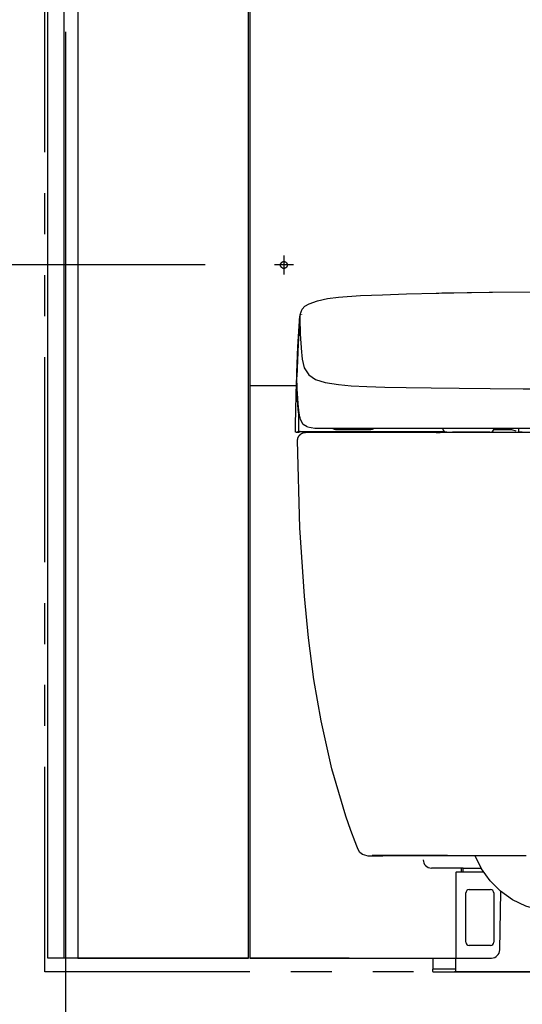
# Model space of a CAD drawing. Units: millimetres. Extents: x -395 to -10, y 7 to 287.
# Drawn here: x -156 to -138, y 77 to 113 of the extents above; entities that cross this region are included whole.
import ezdxf

# ---------------------------------------------------------------- set-up
doc = ezdxf.new("R2010")
doc.units = ezdxf.units.MM
for name, pattern in [('CENTER', [12, 7.5, -1.5, 1.5, -1.5]), ('DASHED', [4.5, 3, -1.5]), ('PHANTOM', [15, 7.5, -1.5, 1.5, -1.5, 1.5, -1.5])]:
    doc.linetypes.add(name, pattern=pattern)

# ---------------------------------------------------------------- blocks, each defined once
blk = doc.blocks.new('VIS_UWRC1_R0030')
at = {"color": 112, "linetype": 'Continuous'}
for p, q in [((-155.328, 78.664), (-155.328, 121.814)), ((-154.729, 78.664), (-154.729, 121.814)), ((-149.329, 78.664), (-155.328, 78.664))]:
    blk.add_line(p, q, dxfattribs=at)
blk = doc.blocks.new('VIS_UWRC1_R0033')
at = {"color": 112, "linetype": 'Continuous'}
for p, q in [((-140.862, 98.064), (-140.862, 98.041)), ((-138.993, 98.041), (-138.993, 98.064)), ((-146.225, 97.914), (-146.125, 97.914)), ((-145.779, 97.914), (-145.804, 97.914)), ((-145.475, 97.914), (-145.425, 97.914)), ((-145.35, 97.914), (-145.425, 97.914)), ((-145.35, 97.914), (-145.3, 97.914)), ((-143.963, 97.914), (-144.163, 97.914)), ((-143.491, 97.914), (-143.848, 97.914)), ((-143.491, 97.914), (-143.26, 97.914)), ((-143.163, 97.914), (-143.26, 97.914)), ((-143.163, 97.914), (-143.113, 97.914)), ((-142.828, 97.914), (-142.639, 97.914)), ((-142.639, 97.914), (-142.568, 97.914)), ((-142.568, 97.914), (-142.446, 97.914)), ((-141.141, 97.914), (-141.586, 97.914)), ((-141.141, 97.914), (-141.072, 97.914)), ((-141.044, 97.914), (-141.094, 97.913)), ((-141.087, 97.913), (-140.963, 97.913)), ((-140.981, 97.914), (-141.072, 97.914)), ((-140.913, 97.914), (-141.037, 97.914)), ((-140.956, 97.913), (-140.906, 97.914)), ((-140.853, 97.914), (-140.93, 97.914)), ((-140.852, 97.914), (-140.853, 97.914)), ((-140.718, 97.914), (-140.853, 97.914)), ((-140.787, 97.931), (-140.852, 97.914)), ((-140.849, 97.991), (-140.848, 97.989)), ((-140.718, 97.914), (-140.507, 97.914)), ((-139.988, 97.914), (-140.507, 97.914)), ((-139.138, 97.914), (-139.988, 97.914)), ((-139.008, 97.989), (-139.007, 97.991)), ((-138.331, 97.999), (-139.002, 97.999)), ((-138.331, 97.999), (-138.475, 98.016)), ((-138.172, 97.954), (-138.33, 97.999)), ((-146.176, 97.638), (-146.177, 97.638)), ((-144.068, 82.917), (-144.068, 82.917)), ((-144.068, 82.916), (-144.068, 82.916)), ((-139.676, 82.413), (-143.051, 82.413))]:
    blk.add_line(p, q, dxfattribs=at)
at = {"color": 0, "linetype": 'Continuous'}
blk.add_line((-145.453, 97.914), (-127.903, 97.914), dxfattribs=at)
at = {"color": 112, "linetype": 'Continuous'}
for points in [[(-145.748, 102.622), (-145.449, 102.73), (-145.082, 102.807), (-144.682, 102.86), (-143.877, 102.919), (-143.063, 102.952)], [(-143.063, 102.952), (-142.194, 102.981), (-141.084, 103.011)], [(-141.102, 103.011), (-139.157, 103.046), (-136.678, 103.062)], [(-141.084, 103.011), (-141.004, 103.013), (-140.901, 103.015)], [(-140.901, 103.015), (-139.043, 103.047), (-136.678, 103.061)], [(-146.087, 102.221), (-146.015, 102.417), (-145.912, 102.526), (-145.752, 102.622)], [(-146.206, 100.1), (-146.165, 101.048), (-146.091, 102.184)], [(-146.093, 102.092), (-146.152, 101.148), (-146.205, 99.947)], [(-146.091, 102.184), (-146.093, 102.145), (-146.093, 102.096)], [(-146.093, 102.096), (-146.093, 102.094), (-146.093, 102.092)], [(-146.093, 102.092), (-146.078, 101.512), (-146.038, 100.843)], [(-146.086, 102.222), (-146.089, 102.205), (-146.091, 102.184)], [(-146.022, 102.22), (-146.022, 102.222), (-146.022, 102.225)], [(-146.038, 100.843), (-146.028, 100.731), (-146.011, 100.595)], [(-146.011, 100.595), (-145.932, 100.272), (-145.766, 100.016), (-145.527, 99.853), (-145.171, 99.737), (-144.679, 99.659), (-144.21, 99.619), (-143.645, 99.59), (-142.977, 99.569), (-142.199, 99.553), (-141.287, 99.539), (-140.257, 99.526), (-139.125, 99.515), (-137.919, 99.508), (-136.678, 99.506)], [(-146.215, 99.808), (-146.211, 99.866), (-146.202, 99.937)], [(-146.205, 99.947), (-146.206, 100.021), (-146.205, 100.116)], [(-146.167, 99.166), (-146.188, 99.51), (-146.205, 99.947)], [(-146.238, 98.785), (-146.228, 99.228), (-146.215, 99.791)], [(-146.215, 99.807), (-146.214, 99.815), (-146.214, 99.825)], [(-146.214, 99.825), (-146.215, 99.764), (-146.214, 99.685)], [(-146.214, 99.685), (-146.187, 99.09), (-146.163, 98.755), (-146.156, 98.667), (-146.149, 98.568), (-146.143, 98.438), (-146.138, 98.252), (-146.138, 97.965)], [(-146.115, 98.621), (-146.129, 98.728), (-146.141, 98.844), (-146.152, 98.967), (-146.167, 99.166)], [(-146.24, 98.66), (-146.238, 98.775), (-146.238, 98.784), (-146.238, 98.785), (-146.238, 98.785), (-146.238, 98.785), (-146.238, 98.785)], [(-146.255, 97.94), (-146.249, 98.257), (-146.24, 98.66)], [(-146.071, 98.395), (-146.083, 98.438), (-146.093, 98.485), (-146.102, 98.536), (-146.115, 98.621)], [(-145.83, 98.115), (-145.968, 98.198), (-146.067, 98.382)], [(-145.815, 98.112), (-145.545, 98.071), (-145.298, 98.065), (-144.985, 98.064)], [(-144.985, 98.064), (-144.823, 98.064), (-144.596, 98.064)], [(-144.787, 98.014), (-144.79, 98.014), (-144.793, 98.014), (-144.795, 98.014), (-144.798, 98.015), (-144.801, 98.015), (-144.803, 98.015), (-144.806, 98.015), (-144.809, 98.016), (-144.811, 98.016), (-144.814, 98.017), (-144.816, 98.017), (-144.819, 98.018), (-144.822, 98.018), (-144.824, 98.019), (-144.827, 98.02), (-144.829, 98.02), (-144.832, 98.021), (-144.835, 98.022), (-144.837, 98.023), (-144.84, 98.024), (-144.842, 98.025), (-144.845, 98.026), (-144.847, 98.027), (-144.849, 98.028), (-144.852, 98.029), (-144.854, 98.03), (-144.857, 98.031), (-144.859, 98.032), (-144.861, 98.034), (-144.864, 98.035), (-144.866, 98.037), (-144.868, 98.038), (-144.87, 98.039), (-144.873, 98.041), (-144.875, 98.042), (-144.877, 98.044), (-144.879, 98.046), (-144.881, 98.047), (-144.883, 98.049), (-144.885, 98.051), (-144.887, 98.053), (-144.889, 98.054), (-144.891, 98.056), (-144.893, 98.058), (-144.895, 98.06), (-144.897, 98.062), (-144.899, 98.064), (-144.901, 98.066), (-144.902, 98.068), (-144.904, 98.07)], [(-144.596, 98.064), (-144.109, 98.064), (-143.532, 98.064), (-142.865, 98.064), (-142.1, 98.064), (-141.225, 98.064), (-140.242, 98.064), (-139.134, 98.064), (-137.93, 98.064), (-136.678, 98.064)], [(-143.38, 98.064), (-143.382, 98.062), (-143.383, 98.06), (-143.385, 98.058), (-143.387, 98.056), (-143.389, 98.055), (-143.391, 98.053), (-143.393, 98.051), (-143.394, 98.05), (-143.396, 98.048), (-143.398, 98.046), (-143.4, 98.045), (-143.402, 98.043), (-143.404, 98.042), (-143.406, 98.041), (-143.409, 98.039), (-143.411, 98.038), (-143.413, 98.036), (-143.415, 98.035), (-143.417, 98.034), (-143.419, 98.033), (-143.421, 98.031), (-143.424, 98.03), (-143.426, 98.029), (-143.428, 98.028), (-143.43, 98.027), (-143.433, 98.026), (-143.435, 98.025), (-143.437, 98.024), (-143.44, 98.023), (-143.442, 98.022), (-143.445, 98.022), (-143.447, 98.021), (-143.449, 98.02), (-143.452, 98.02), (-143.454, 98.019), (-143.457, 98.018), (-143.459, 98.018), (-143.461, 98.017), (-143.464, 98.017), (-143.466, 98.016), (-143.469, 98.016), (-143.471, 98.016), (-143.474, 98.015), (-143.476, 98.015), (-143.479, 98.015), (-143.481, 98.015), (-143.484, 98.014), (-143.486, 98.014), (-143.489, 98.014), (-143.491, 98.014)], [(-138.084, 98.064), (-138.083, 97.998), (-138.082, 97.913)], [(-138.074, 97.914), (-138.075, 97.98), (-138.076, 98.064)], [(-146.23, 97.914), (-146.231, 97.914), (-146.232, 97.914), (-146.233, 97.914), (-146.234, 97.914), (-146.234, 97.914), (-146.235, 97.915), (-146.236, 97.915), (-146.237, 97.915), (-146.238, 97.915), (-146.238, 97.915), (-146.239, 97.916), (-146.24, 97.916), (-146.24, 97.916), (-146.241, 97.917), (-146.242, 97.917), (-146.243, 97.917), (-146.243, 97.918), (-146.244, 97.918), (-146.245, 97.919), (-146.245, 97.919), (-146.246, 97.92), (-146.247, 97.92), (-146.247, 97.921), (-146.248, 97.921), (-146.248, 97.922), (-146.249, 97.922), (-146.249, 97.923), (-146.25, 97.923), (-146.25, 97.924), (-146.251, 97.925), (-146.251, 97.925), (-146.252, 97.926), (-146.252, 97.927), (-146.253, 97.927), (-146.253, 97.928), (-146.253, 97.929), (-146.254, 97.93), (-146.254, 97.93), (-146.254, 97.931), (-146.254, 97.932), (-146.255, 97.933), (-146.255, 97.933), (-146.255, 97.934), (-146.255, 97.935), (-146.255, 97.936), (-146.255, 97.937), (-146.255, 97.937), (-146.255, 97.938), (-146.255, 97.939), (-146.255, 97.94)], [(-146.23, 97.914), (-146.229, 97.914), (-146.227, 97.914)], [(-146.227, 97.914), (-146.226, 97.914), (-146.225, 97.914)], [(-146.225, 97.914), (-146.201, 97.925), (-146.158, 97.939)], [(-146.177, 97.638), (-146.176, 97.646), (-146.175, 97.655), (-146.173, 97.664), (-146.172, 97.672), (-146.17, 97.681), (-146.168, 97.69), (-146.165, 97.698), (-146.163, 97.706), (-146.16, 97.715), (-146.157, 97.723), (-146.153, 97.731), (-146.15, 97.739), (-146.146, 97.747), (-146.142, 97.755), (-146.137, 97.763), (-146.133, 97.77), (-146.128, 97.778), (-146.123, 97.785), (-146.118, 97.792), (-146.113, 97.799), (-146.107, 97.806), (-146.106, 97.807)], [(-146.158, 97.939), (-146.139, 97.939), (-146.112, 97.939)], [(-146.133, 97.95), (-146.135, 97.953), (-146.136, 97.957), (-146.137, 97.96), (-146.138, 97.965)], [(-146.112, 97.939), (-146.118, 97.94), (-146.123, 97.941), (-146.127, 97.944), (-146.133, 97.95)], [(-146.127, 97.914), (-146.129, 97.914), (-146.13, 97.914)], [(-146.125, 97.914), (-146.126, 97.914), (-146.127, 97.914)], [(-146.058, 97.939), (-146.093, 97.928), (-146.125, 97.914)], [(-146.107, 97.922), (-146.111, 97.919), (-146.115, 97.917), (-146.119, 97.915), (-146.125, 97.914)], [(-146.112, 97.939), (-145.973, 97.939), (-145.797, 97.939)], [(-146.106, 97.807), (-146.101, 97.812), (-146.095, 97.819), (-146.089, 97.825), (-146.083, 97.831), (-146.076, 97.837), (-146.07, 97.843), (-146.063, 97.849), (-146.056, 97.854), (-146.049, 97.859), (-146.041, 97.864), (-146.034, 97.869), (-146.026, 97.873), (-146.019, 97.877), (-146.011, 97.881), (-146.003, 97.885), (-145.995, 97.889), (-145.987, 97.892), (-145.978, 97.895), (-145.97, 97.898), (-145.962, 97.901), (-145.953, 97.903), (-145.945, 97.905), (-145.936, 97.907), (-145.927, 97.909), (-145.919, 97.91), (-145.91, 97.911), (-145.901, 97.912), (-145.892, 97.912), (-145.839, 97.914)], [(-145.839, 97.914), (-145.475, 97.914)], [(-145.806, 97.914), (-145.807, 97.914), (-145.808, 97.914), (-145.808, 97.914), (-145.809, 97.914), (-145.81, 97.914), (-145.811, 97.915), (-145.812, 97.915), (-145.812, 97.915), (-145.813, 97.915), (-145.814, 97.915), (-145.815, 97.916), (-145.815, 97.916), (-145.816, 97.916), (-145.817, 97.917), (-145.818, 97.917), (-145.818, 97.917), (-145.819, 97.918), (-145.82, 97.918), (-145.82, 97.919), (-145.821, 97.919), (-145.822, 97.92), (-145.822, 97.92), (-145.823, 97.921), (-145.823, 97.921), (-145.824, 97.922), (-145.825, 97.922), (-145.825, 97.923), (-145.826, 97.924), (-145.826, 97.924), (-145.827, 97.925), (-145.827, 97.925), (-145.827, 97.926), (-145.828, 97.927), (-145.828, 97.928), (-145.829, 97.928), (-145.829, 97.929), (-145.829, 97.93), (-145.829, 97.93), (-145.83, 97.931), (-145.83, 97.932), (-145.83, 97.933), (-145.83, 97.933), (-145.831, 97.934), (-145.831, 97.935), (-145.831, 97.936), (-145.831, 97.937), (-145.831, 97.937), (-145.831, 97.938), (-145.831, 97.939), (-145.831, 97.94)], [(-145.806, 97.914), (-145.805, 97.914), (-145.804, 97.914)], [(-145.797, 97.939), (-145.783, 97.939), (-145.769, 97.939), (-145.753, 97.939), (-145.727, 97.939)], [(-145.77, 97.914), (-145.739, 97.914), (-145.691, 97.914)], [(-145.727, 97.939), (-145.573, 97.939), (-145.378, 97.939)], [(-145.378, 97.939), (-144.868, 97.939), (-144.358, 97.939), (-143.849, 97.939), (-143.061, 97.939)], [(-145.3, 97.914), (-144.8, 97.914), (-144.163, 97.914)], [(-144.787, 98.014), (-144.715, 98.014), (-144.114, 98.014), (-143.537, 98.014), (-143.494, 98.014), (-143.491, 98.014), (-143.491, 98.014), (-143.491, 98.014), (-143.491, 98.014), (-143.491, 98.014), (-143.491, 98.014)], [(-143.963, 97.914), (-143.919, 97.914), (-143.863, 97.914)], [(-143.863, 97.914), (-143.848, 97.919), (-143.838, 97.939)], [(-143.113, 97.914), (-143.127, 97.919), (-143.138, 97.939)], [(-143.113, 97.914), (-143.09, 97.914), (-143.061, 97.914)], [(-143.061, 97.939), (-142.999, 97.939), (-142.938, 97.939), (-142.883, 97.939), (-142.814, 97.939)], [(-143.061, 97.914), (-143.027, 97.914), (-142.993, 97.914), (-142.963, 97.914), (-142.926, 97.914)], [(-142.926, 97.914), (-142.884, 97.914), (-142.829, 97.914)], [(-142.814, 97.939), (-142.409, 97.939), (-141.984, 97.939), (-141.536, 97.939), (-140.796, 97.939)], [(-142.446, 97.914), (-142.082, 97.914), (-141.595, 97.914)], [(-141.595, 97.914), (-141.573, 97.92), (-141.564, 97.928), (-141.561, 97.939)], [(-141.087, 97.913), (-141.095, 97.913), (-141.103, 97.914)], [(-141.094, 97.913), (-141.095, 97.913), (-141.095, 97.913), (-141.095, 97.913), (-141.095, 97.913), (-141.095, 97.913), (-141.095, 97.913), (-141.095, 97.913), (-141.095, 97.913), (-141.095, 97.913), (-141.095, 97.913), (-141.095, 97.913), (-141.095, 97.913), (-141.095, 97.913), (-141.095, 97.913), (-141.096, 97.913), (-141.096, 97.913), (-141.096, 97.913), (-141.096, 97.913), (-141.096, 97.913), (-141.096, 97.913), (-141.096, 97.914), (-141.096, 97.914), (-141.096, 97.914), (-141.096, 97.914), (-141.096, 97.914), (-141.096, 97.914), (-141.096, 97.914), (-141.096, 97.914), (-141.096, 97.914), (-141.097, 97.914), (-141.097, 97.914), (-141.097, 97.914), (-141.097, 97.914), (-141.097, 97.914), (-141.097, 97.914), (-141.097, 97.914), (-141.097, 97.914), (-141.097, 97.914), (-141.097, 97.914), (-141.097, 97.914), (-141.097, 97.914), (-141.097, 97.914), (-141.097, 97.914), (-141.097, 97.914), (-141.098, 97.914), (-141.098, 97.914), (-141.098, 97.914), (-141.098, 97.914), (-141.098, 97.914), (-141.098, 97.914)], [(-141.087, 97.913), (-141.088, 97.913), (-141.088, 97.913), (-141.089, 97.913), (-141.089, 97.913), (-141.09, 97.913), (-141.09, 97.913), (-141.091, 97.913), (-141.091, 97.913), (-141.092, 97.913), (-141.092, 97.913), (-141.092, 97.913), (-141.093, 97.913), (-141.093, 97.913), (-141.094, 97.913), (-141.094, 97.913), (-141.094, 97.913), (-141.095, 97.913), (-141.095, 97.913), (-141.095, 97.913), (-141.096, 97.913), (-141.096, 97.913), (-141.096, 97.913), (-141.096, 97.913), (-141.096, 97.913), (-141.097, 97.913), (-141.097, 97.913), (-141.097, 97.913), (-141.097, 97.913), (-141.097, 97.913), (-141.097, 97.913), (-141.097, 97.913), (-141.097, 97.913), (-141.097, 97.913), (-141.097, 97.913), (-141.097, 97.913), (-141.097, 97.913), (-141.097, 97.913), (-141.097, 97.913), (-141.097, 97.913), (-141.097, 97.913), (-141.097, 97.913), (-141.097, 97.913), (-141.096, 97.913), (-141.096, 97.913), (-141.096, 97.913), (-141.096, 97.913), (-141.095, 97.913), (-141.095, 97.913), (-141.095, 97.913), (-141.094, 97.913)], [(-141.044, 97.914), (-141.045, 97.914), (-141.045, 97.914), (-141.045, 97.914), (-141.045, 97.914), (-141.045, 97.914), (-141.045, 97.914), (-141.045, 97.914), (-141.045, 97.914), (-141.045, 97.914), (-141.045, 97.914), (-141.045, 97.914), (-141.045, 97.914), (-141.045, 97.914), (-141.045, 97.914), (-141.045, 97.914), (-141.045, 97.914), (-141.045, 97.914), (-141.045, 97.914), (-141.045, 97.914), (-141.045, 97.914), (-141.045, 97.914), (-141.045, 97.914), (-141.045, 97.914), (-141.045, 97.914), (-141.045, 97.914), (-141.045, 97.914), (-141.045, 97.914), (-141.045, 97.914), (-141.045, 97.914), (-141.046, 97.914), (-141.046, 97.914), (-141.046, 97.914), (-141.046, 97.914), (-141.046, 97.914), (-141.046, 97.914), (-141.046, 97.914), (-141.046, 97.914), (-141.046, 97.914), (-141.046, 97.914), (-141.046, 97.914), (-141.046, 97.914), (-141.046, 97.914), (-141.046, 97.914), (-141.046, 97.914), (-141.046, 97.914), (-141.046, 97.914), (-141.046, 97.914), (-141.046, 97.914), (-141.046, 97.914), (-141.046, 97.914)], [(-141.044, 97.914), (-141.044, 97.914), (-141.044, 97.914), (-141.044, 97.914), (-141.044, 97.914), (-141.044, 97.914), (-141.044, 97.914), (-141.044, 97.914), (-141.044, 97.914), (-141.043, 97.914), (-141.043, 97.914), (-141.043, 97.914), (-141.043, 97.914), (-141.043, 97.914), (-141.043, 97.914), (-141.043, 97.914), (-141.043, 97.914), (-141.042, 97.914), (-141.042, 97.914), (-141.042, 97.914), (-141.042, 97.914), (-141.042, 97.914), (-141.042, 97.914), (-141.042, 97.914), (-141.041, 97.914), (-141.041, 97.914), (-141.041, 97.914), (-141.041, 97.914), (-141.041, 97.914), (-141.041, 97.914), (-141.041, 97.914), (-141.04, 97.914), (-141.04, 97.914), (-141.04, 97.914), (-141.04, 97.914), (-141.04, 97.914), (-141.04, 97.914), (-141.039, 97.914), (-141.039, 97.914), (-141.039, 97.914), (-141.039, 97.914), (-141.039, 97.914), (-141.039, 97.914), (-141.039, 97.914), (-141.038, 97.914), (-141.038, 97.914), (-141.038, 97.914), (-141.038, 97.914), (-141.038, 97.914), (-141.038, 97.914), (-141.037, 97.914)], [(-140.988, 97.939), (-140.986, 97.92), (-140.984, 97.916), (-140.981, 97.914)], [(-140.981, 97.914), (-140.959, 97.914), (-140.93, 97.914)], [(-140.956, 97.913), (-140.956, 97.913), (-140.956, 97.913), (-140.956, 97.913), (-140.957, 97.913), (-140.957, 97.913), (-140.957, 97.913), (-140.957, 97.913), (-140.957, 97.913), (-140.957, 97.913), (-140.957, 97.913), (-140.957, 97.913), (-140.958, 97.913), (-140.958, 97.913), (-140.958, 97.913), (-140.958, 97.913), (-140.958, 97.913), (-140.958, 97.913), (-140.958, 97.913), (-140.958, 97.913), (-140.959, 97.913), (-140.959, 97.913), (-140.959, 97.913), (-140.959, 97.913), (-140.959, 97.913), (-140.959, 97.913), (-140.959, 97.913), (-140.96, 97.913), (-140.96, 97.913), (-140.96, 97.913), (-140.96, 97.913), (-140.96, 97.913), (-140.96, 97.913), (-140.96, 97.913), (-140.961, 97.913), (-140.961, 97.913), (-140.961, 97.913), (-140.961, 97.913), (-140.961, 97.913), (-140.961, 97.913), (-140.962, 97.913), (-140.962, 97.913), (-140.962, 97.913), (-140.962, 97.913), (-140.962, 97.913), (-140.962, 97.913), (-140.963, 97.913), (-140.963, 97.913), (-140.963, 97.913), (-140.963, 97.913), (-140.963, 97.913)], [(-140.913, 97.914), (-140.913, 97.914), (-140.912, 97.914), (-140.912, 97.914), (-140.912, 97.914), (-140.911, 97.914), (-140.911, 97.914), (-140.91, 97.914), (-140.91, 97.914), (-140.91, 97.914), (-140.909, 97.914), (-140.909, 97.914), (-140.909, 97.914), (-140.908, 97.914), (-140.908, 97.914), (-140.908, 97.914), (-140.907, 97.914), (-140.907, 97.914), (-140.907, 97.914), (-140.906, 97.914), (-140.906, 97.914), (-140.906, 97.914), (-140.905, 97.914), (-140.905, 97.914), (-140.905, 97.914), (-140.905, 97.914), (-140.905, 97.914), (-140.904, 97.914), (-140.904, 97.914), (-140.904, 97.914), (-140.904, 97.914), (-140.904, 97.914), (-140.904, 97.914), (-140.903, 97.914), (-140.903, 97.914), (-140.903, 97.914), (-140.903, 97.914), (-140.903, 97.914), (-140.903, 97.914), (-140.903, 97.914), (-140.903, 97.914), (-140.903, 97.914), (-140.903, 97.914), (-140.903, 97.914), (-140.903, 97.914), (-140.903, 97.914), (-140.903, 97.914), (-140.904, 97.914), (-140.904, 97.914), (-140.904, 97.914), (-140.904, 97.914)], [(-140.904, 97.914), (-140.904, 97.914), (-140.904, 97.914), (-140.904, 97.914), (-140.904, 97.914), (-140.904, 97.914), (-140.904, 97.914), (-140.904, 97.914), (-140.904, 97.914), (-140.904, 97.914), (-140.904, 97.914), (-140.904, 97.914), (-140.904, 97.914), (-140.904, 97.914), (-140.904, 97.914), (-140.904, 97.914), (-140.904, 97.914), (-140.905, 97.914), (-140.905, 97.914), (-140.905, 97.914), (-140.905, 97.914), (-140.905, 97.914), (-140.905, 97.914), (-140.905, 97.914), (-140.905, 97.914), (-140.905, 97.914), (-140.905, 97.914), (-140.905, 97.914), (-140.905, 97.914), (-140.905, 97.914), (-140.905, 97.914), (-140.905, 97.914), (-140.905, 97.914), (-140.905, 97.914), (-140.905, 97.914), (-140.905, 97.914), (-140.905, 97.914), (-140.905, 97.914), (-140.905, 97.914), (-140.905, 97.914), (-140.906, 97.914), (-140.906, 97.914), (-140.906, 97.914), (-140.906, 97.914), (-140.906, 97.914), (-140.906, 97.914), (-140.906, 97.914), (-140.906, 97.914), (-140.906, 97.914), (-140.906, 97.914), (-140.906, 97.914)], [(-140.9, 97.914), (-140.903, 97.914), (-140.906, 97.914)], [(-140.843, 97.939), (-140.843, 97.938), (-140.843, 97.938), (-140.843, 97.937), (-140.843, 97.936), (-140.843, 97.936), (-140.843, 97.935), (-140.843, 97.934), (-140.843, 97.933), (-140.843, 97.933), (-140.843, 97.932), (-140.843, 97.931), (-140.843, 97.931), (-140.843, 97.93), (-140.843, 97.929), (-140.843, 97.929), (-140.844, 97.928), (-140.844, 97.927), (-140.844, 97.927), (-140.844, 97.926), (-140.844, 97.925), (-140.844, 97.925), (-140.844, 97.924), (-140.844, 97.924), (-140.845, 97.923), (-140.845, 97.923), (-140.845, 97.922), (-140.845, 97.922), (-140.845, 97.921), (-140.846, 97.921), (-140.846, 97.92), (-140.846, 97.92), (-140.846, 97.919), (-140.847, 97.919), (-140.847, 97.918), (-140.847, 97.918), (-140.847, 97.918), (-140.848, 97.917), (-140.848, 97.917), (-140.848, 97.917), (-140.849, 97.916), (-140.849, 97.916), (-140.849, 97.916), (-140.85, 97.915), (-140.85, 97.915), (-140.85, 97.915), (-140.851, 97.915), (-140.851, 97.915), (-140.851, 97.915), (-140.852, 97.914), (-140.852, 97.914)], [(-139.898, 97.913), (-139.896, 97.914), (-139.896, 97.914), (-139.896, 97.914), (-139.896, 97.914)], [(-138.993, 98.038), (-138.981, 98.038), (-138.968, 98.038), (-138.955, 98.037), (-138.943, 98.037), (-138.93, 98.037), (-138.918, 98.037), (-138.905, 98.037), (-138.892, 98.037), (-138.88, 98.036), (-138.867, 98.036), (-138.855, 98.036), (-138.842, 98.036), (-138.83, 98.035), (-138.817, 98.035), (-138.805, 98.035), (-138.793, 98.034), (-138.781, 98.034), (-138.769, 98.034), (-138.757, 98.033), (-138.745, 98.033), (-138.733, 98.033), (-138.722, 98.032), (-138.71, 98.032), (-138.699, 98.031), (-138.688, 98.031), (-138.677, 98.03), (-138.666, 98.03), (-138.655, 98.029), (-138.645, 98.029), (-138.634, 98.028), (-138.624, 98.028), (-138.614, 98.027), (-138.604, 98.027), (-138.595, 98.026), (-138.585, 98.026), (-138.576, 98.025), (-138.568, 98.025), (-138.559, 98.024), (-138.55, 98.023), (-138.542, 98.023), (-138.534, 98.022), (-138.527, 98.022), (-138.519, 98.021), (-138.512, 98.02), (-138.505, 98.02), (-138.499, 98.019), (-138.492, 98.018), (-138.486, 98.018), (-138.48, 98.017), (-138.475, 98.016)], [(-138.33, 97.999), (-138.33, 97.999), (-138.33, 97.999), (-138.33, 97.999), (-138.33, 97.999), (-138.33, 97.999), (-138.33, 97.999), (-138.33, 97.999), (-138.33, 97.999), (-138.33, 97.999), (-138.33, 97.999), (-138.33, 97.999), (-138.33, 97.999), (-138.33, 97.999), (-138.33, 97.999), (-138.33, 97.999), (-138.33, 97.999), (-138.33, 97.999), (-138.33, 97.999), (-138.33, 97.999), (-138.33, 97.999), (-138.33, 97.999), (-138.33, 97.999), (-138.33, 97.999), (-138.331, 97.999), (-138.331, 97.999), (-138.331, 97.999), (-138.331, 97.999), (-138.331, 97.999), (-138.331, 97.999), (-138.331, 97.999), (-138.331, 97.999), (-138.331, 97.999), (-138.331, 97.999), (-138.331, 97.999), (-138.331, 97.999), (-138.331, 97.999), (-138.331, 97.999), (-138.331, 97.999), (-138.331, 97.999), (-138.331, 97.999), (-138.331, 97.999), (-138.331, 97.999), (-138.331, 97.999), (-138.331, 97.999), (-138.331, 97.999), (-138.331, 97.999), (-138.331, 97.999), (-138.331, 97.999), (-138.331, 97.999), (-138.331, 97.999)], [(-138.055, 97.914), (-138.069, 97.914), (-138.082, 97.913)], [(-137.994, 97.914), (-138.029, 97.914), (-138.074, 97.914)], [(-138.055, 97.914), (-138.028, 97.914), (-137.994, 97.914)], [(-137.948, 97.914), (-137.968, 97.914), (-137.994, 97.914)], [(-137.994, 97.914), (-137.973, 97.914), (-137.948, 97.914)], [(-146.178, 97.613), (-146.177, 97.624), (-146.177, 97.638)], [(-145.93, 91.911), (-146.1, 94.416), (-146.178, 97.613)], [(-146.177, 97.638), (-146.177, 97.638), (-146.177, 97.638)], [(-146.177, 97.638), (-146.177, 97.638), (-146.177, 97.638)], [(-146.177, 97.638), (-146.177, 97.638), (-146.177, 97.638)], [(-146.177, 97.638), (-146.177, 97.638), (-146.177, 97.638)], [(-146.176, 97.638), (-146.176, 97.638), (-146.177, 97.638)], [(-144.411, 83.865), (-144.923, 85.595), (-145.319, 87.356), (-145.578, 88.866), (-145.778, 90.386), (-145.93, 91.911)], [(-144.068, 82.917), (-144.224, 83.332), (-144.411, 83.865)], [(-143.957, 82.637), (-144.006, 82.76), (-144.068, 82.916)], [(-143.625, 82.413), (-143.803, 82.46), (-143.895, 82.536), (-143.957, 82.637)], [(-143.615, 82.413), (-143.536, 82.413), (-143.425, 82.413)], [(-143.362, 82.417), (-143.402, 82.417), (-143.447, 82.417)], [(-143.425, 82.413), (-143.375, 82.413), (-143.302, 82.413), (-143.211, 82.413), (-143.051, 82.413)], [(-137.804, 82.414), (-138.709, 82.415), (-139.476, 82.415), (-140.127, 82.415), (-140.691, 82.416), (-141.173, 82.416), (-141.589, 82.417), (-142.114, 82.417), (-142.535, 82.418), (-142.876, 82.419), (-143.156, 82.419), (-143.389, 82.42)], [(-136.821, 80.366), (-137.316, 80.426), (-137.816, 80.569), (-138.306, 80.804), (-138.745, 81.111), (-139.13, 81.489), (-139.442, 81.928), (-139.677, 82.412)]]:
    blk.add_lwpolyline(points, dxfattribs=at)
for centre, radius, start, end in [((-145.77, 97.939), 0.025, 177.7863, 270), ((-145.475, 97.939), 0.025, 270, 0), ((-145.3, 97.939), 0.025, 180, 270), ((-144.163, 97.939), 0.025, 270, 0), ((-143.963, 97.939), 0.025, 180, 270), ((-143.26, 97.939), 0.025, 180, 270), ((-142.829, 97.939), 0.025, 270, 0), ((-140.93, 97.939), 0.025, 270, 1.0164), ((-140.762, 98.041), 0.1, 180, 210), ((-140.718, 98.064), 0.15, 210, 270), ((-139.138, 98.064), 0.15, 270, 330), ((-139.093, 98.041), 0.1, 330, 0)]:
    blk.add_arc(centre, radius, start, end, dxfattribs=at)
blk = doc.blocks.new('VIS_UWRC1_R0034')
at = {"color": 0, "linetype": 'CENTER'}
for p, q in [((-146.678, 104.389), (-146.678, 103.689)), ((-146.328, 104.039), (-147.028, 104.039))]:
    blk.add_line(p, q, dxfattribs=at)
at = {"color": 112, "linetype": 'Continuous'}
for p, q in [((-147.928, 99.614), (-147.928, 78.664)), ((-146.219, 99.614), (-147.928, 99.614)), ((-140.178, 81.964), (-141.278, 81.964)), ((-140.138, 81.964), (-141.218, 81.964)), ((-140.178, 81.809), (-140.178, 81.964)), ((-140.078, 81.964), (-139.46, 81.964)), ((-140.378, 81.799), (-140.378, 78.694)), ((-139.358, 81.809), (-140.368, 81.809)), ((-139.893, 81.174), (-139.113, 81.174)), ((-138.773, 78.964), (-138.735, 81.104)), ((-140.018, 79.254), (-140.018, 81.049)), ((-138.988, 81.049), (-138.988, 79.254)), ((-139.113, 79.129), (-139.893, 79.129)), ((-154.228, 78.664), (-147.978, 78.664)), ((-147.978, 78.664), (-154.228, 78.664)), ((-147.928, 78.664), (-140.178, 78.664)), ((-141.228, 78.664), (-141.228, 78.265)), ((-140.39, 78.664), (-140.39, 78.174)), ((-140.353, 78.669), (-139.073, 78.669)), ((-140.178, 78.664), (-140.178, 78.669)), ((-138.778, 78.912), (-138.778, 78.91)), ((-138.778, 78.911), (-138.778, 78.912)), ((-141.228, 78.174), (-141.228, 78.245)), ((-140.4, 78.262), (-141.218, 78.255)), ((-141.218, 78.164), (-140.4, 78.164)), ((-139.74, 78.164), (-133.615, 78.164))]:
    blk.add_line(p, q, dxfattribs=at)
at = {"color": 160, "linetype": 'Continuous'}
for p, q in [((-140.118, 81.964), (-140.138, 81.964)), ((-140.118, 81.964), (-140.078, 81.964)), ((-141.228, 78.245), (-141.228, 78.265)), ((-140.4, 78.262), (-140.39, 78.262)), ((-140.4, 78.164), (-140.38, 78.164)), ((-140.38, 78.164), (-139.74, 78.164))]:
    blk.add_line(p, q, dxfattribs=at)
at = {"color": 0, "linetype": 'Continuous'}
blk.add_line((-140.128, 81.954), (-140.128, 81.809), dxfattribs=at)
at = {"color": 0, "linetype": 'DASHED'}
blk.add_circle((-146.678, 104.039), 0.125, dxfattribs=at)
at = {"color": 112, "linetype": 'Continuous'}
for centre, radius, start, end in [((-141.278, 82.264), 0.3, 180, 270), ((-140.368, 81.799), 0.01, 90, 180), ((-139.893, 81.049), 0.125, 90, 180), ((-139.113, 81.049), 0.125, 0, 90), ((-139.893, 79.254), 0.125, 180, 270), ((-139.113, 79.254), 0.125, 270, 0), ((-139.073, 78.969), 0.3, 270, 359), ((-140.353, 78.694), 0.025, 180, 270)]:
    blk.add_arc(centre, radius, start, end, dxfattribs=at)
at = {"color": 160, "linetype": 'Continuous'}
for centre, start, end in [((-140.118, 81.954), 90, 180), ((-141.218, 78.245), 90.5, 180), ((-141.218, 78.174), 180, 270), ((-140.38, 78.174), 180, 270)]:
    blk.add_arc(centre, 0.01, start, end, dxfattribs=at)
blk = doc.blocks.new('VIS_UWRC1_R0035')
at = {"color": 112, "linetype": 'Continuous'}
for p, q in [((-154.228, 121.814), (-154.228, 78.664)), ((-147.978, 78.664), (-147.978, 121.814)), ((-147.928, 121.814), (-147.928, 99.614)), ((-147.928, 99.614), (-147.928, 78.664)), ((-146.219, 99.614), (-147.928, 99.614)), ((-154.228, 78.664), (-147.978, 78.664)), ((-147.978, 78.664), (-148.578, 78.664)), ((-144.294, 78.664), (-147.928, 78.664))]:
    blk.add_line(p, q, dxfattribs=at)
at = {"color": 0, "linetype": 'CENTER'}
for p, q in [((-146.678, 104.389), (-146.678, 103.689)), ((-146.328, 104.039), (-147.028, 104.039))]:
    blk.add_line(p, q, dxfattribs=at)
at = {"color": 0, "linetype": 'DASHED'}
blk.add_circle((-146.678, 104.039), 0.125, dxfattribs=at)

msp = doc.modelspace()

# ---------------------------------------------------------------- linework, layer by layer
at = {"color": 20, "linetype": 'PHANTOM'}
for p, q in [((-155.428, 78.164), (-155.428, 173.492)), ((-117.928, 78.164), (-155.428, 78.164))]:
    msp.add_line(p, q, dxfattribs=at)
at = {"color": 7, "linetype": 'Continuous'}
for p, q in [((-154.678, 112.574), (-154.678, 68)), ((-149.568, 104.039), (-177, 104.039)), ((-149.568, 104.039), (-177, 104.039))]:
    msp.add_line(p, q, dxfattribs=at)

# ---------------------------------------------------------------- block references
at = {"color": 7}
for name in ['VIS_UWRC1_R0030', 'VIS_UWRC1_R0035', 'VIS_UWRC1_R0034', 'VIS_UWRC1_R0033']:
    msp.add_blockref(name, (0, 0), dxfattribs=at)

doc.saveas('drawing.dxf')
